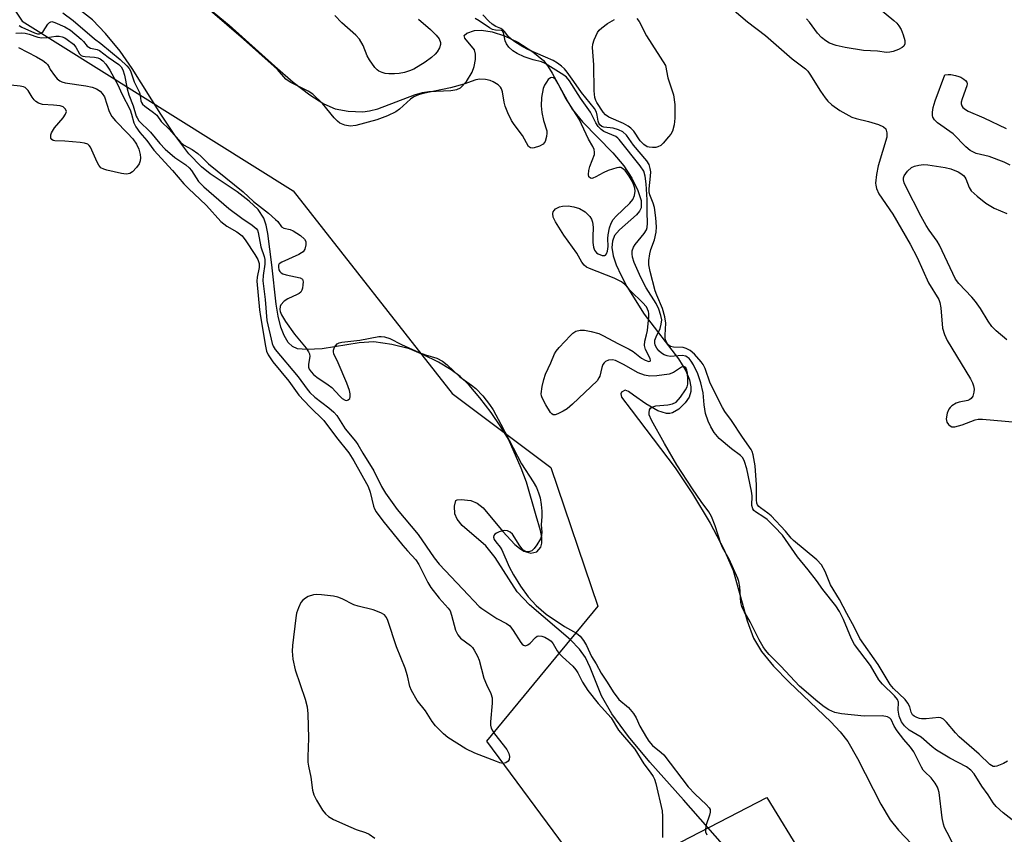
# Model space of a CAD drawing. Units: inches. Extents: x 1279769 to 1285769, y 581448 to 585448.
# Drawn here: x 1285029 to 1285279, y 581606 to 581813 of the extents above; entities that cross this region are included whole.
import ezdxf

# ---------------------------------------------------------------- set-up
doc = ezdxf.new("R2010")
doc.units = ezdxf.units.IN
doc.header["$MEASUREMENT"] = 0
for name, color, linetype in [('HYDRO-Stream Poly Centerlines', 142, 'Continuous'), ('HYDRO-Water Body', 4, 'Continuous'), ('NTRL-Trees', 3, 'Continuous'), ('Undefined', 1, 'Continuous')]:
    doc.layers.add(name, color=color, linetype=linetype)

msp = doc.modelspace()

# ---------------------------------------------------------------- linework, layer by layer
at = {"layer": 'HYDRO-Stream Poly Centerlines'}
msp.add_lwpolyline([(1285211.49, 581598.79), (1285197.3, 581614.97), (1285188.78, 581624.53), (1285183.34, 581631.07), (1285179.13, 581636.82), (1285176.49, 581641.39), (1285173.64, 581648.53), (1285172.44, 581651.07), (1285170.95, 581653.18), (1285168.66, 581655.61), (1285158.23, 581664.48), (1285155.09, 581667.72), (1285149.51, 581676.47), (1285147.2, 581679.42), (1285141.2, 581684.59), (1285139.89, 581686.21), (1285139.31, 581687.52), (1285139.19, 581689.52), (1285139.54, 581690.9), (1285139.92, 581691.13), (1285140.88, 581691.22), (1285143.36, 581690.9), (1285144.99, 581690.27), (1285146.45, 581689.1), (1285151.44, 581683.08), (1285154.52, 581679.79), (1285155.71, 581678.79), (1285156.84, 581678.1), (1285158.56, 581677.6), (1285160.06, 581677.87), (1285161.07, 581679.12), (1285161.4, 581680.13), (1285161.38, 581681.66), (1285161.03, 581683.34), (1285159.92, 581687.05), (1285157.46, 581695.59), (1285156.1, 581699.11), (1285152.88, 581706.46), (1285151, 581709.59), (1285148.5, 581713.27), (1285145.63, 581717.01), (1285142.91, 581720.17), (1285140.63, 581722.41), (1285138.35, 581724.1), (1285135.15, 581726), (1285131.4, 581727.89), (1285127.8, 581729.39), (1285123.37, 581730.53), (1285118.79, 581731.18), (1285115.02, 581730.96), (1285105.69, 581729.43), (1285101.82, 581729.24), (1285099.42, 581729.43), (1285098.14, 581730), (1285097.07, 581731.04), (1285096.03, 581732.76), (1285095.22, 581734.9), (1285094.5, 581737.72), (1285093.97, 581740.75), (1285092.88, 581750.75), (1285091.89, 581758.63), (1285091.44, 581760.78), (1285090.86, 581762.54), (1285089.42, 581764.73), (1285087.19, 581766.87), (1285084.1, 581769.2), (1285077.3, 581773.8), (1285075.05, 581775.58), (1285071.9, 581778.9), (1285068.31, 581783.62), (1285064.77, 581788.93), (1285057.48, 581800.54), (1285054.46, 581804.92), (1285050.75, 581809.44), (1285047.46, 581812.83), (1285044.42, 581815.26)], dxfattribs=at)
msp.add_polyline3d([(1285067.71, 581823.47, 0), (1285082.05, 581811.54, 0), (1285093.63, 581801.11, 0), (1285098.32, 581797.08, 0), (1285102.54, 581793.84, 0), (1285106.08, 581791.58, 0), (1285108.97, 581790.3, 0), (1285112.23, 581789.73, 0), (1285116.01, 581789.55, 0), (1285117.66, 581789.75, 0), (1285119.76, 581790.29, 0), (1285129.06, 581793.81, 0), (1285131.12, 581794.43, 0), (1285132.73, 581794.71, 0), (1285138.33, 581794.94, 0), (1285139.85, 581795.21, 0), (1285140.78, 581795.6, 0), (1285142.26, 581797.21, 0), (1285143.67, 581799.62, 0), (1285144.19, 581801.07, 0), (1285144.52, 581802.8, 0), (1285144.55, 581804.16, 0), (1285144.29, 581805.28, 0), (1285141.88, 581808.2, 0), (1285141.65, 581808.92, 0), (1285142.35, 581809.48, 0), (1285144.29, 581810.18, 0), (1285146.05, 581810.25, 0), (1285148.81, 581809.8, 0), (1285151.93, 581808.82, 0), (1285155.3, 581807.18, 0), (1285159.11, 581804.76, 0), (1285161.77, 581802.52, 0), (1285162.9, 581801.13, 0), (1285164.02, 581799.38, 0), (1285167.76, 581792.37, 0), (1285169.07, 581790.2, 0), (1285171.7, 581787.01, 0), (1285179.39, 581779.13, 0), (1285182.16, 581775.87, 0), (1285184.17, 581772.71, 0), (1285185.71, 581769.61, 0), (1285186.54, 581767, 0), (1285186.57, 581765.19, 0), (1285186.15, 581764.33, 0), (1285185.38, 581763.41, 0), (1285181.06, 581759.6, 0), (1285179.79, 581758.14, 0), (1285179.25, 581756.76, 0), (1285179.15, 581755.14, 0), (1285179.49, 581753.01, 0), (1285180.23, 581750.71, 0), (1285181.44, 581747.97, 0), (1285182.91, 581745.22, 0), (1285187.35, 581738.16, 0), (1285196.02, 581726.87, 0), (1285197.9, 581723.8, 0), (1285198.8, 581721.57, 0), (1285199.13, 581719.76, 0), (1285199.18, 581718.55, 0), (1285198.71, 581717.17, 0), (1285197.7, 581715.72, 0), (1285196.07, 581714.13, 0), (1285194.53, 581713.14, 0), (1285193.81, 581712.97, 0), (1285192.99, 581713, 0), (1285190.76, 581713.7, 0), (1285187.71, 581715.41, 0), (1285184.6, 581717.66, 0), (1285183.37, 581718.6, 0), (1285182.46, 581718.92, 0), (1285181.58, 581718.42, 0), (1285181.36, 581718, 0), (1285181.56, 581717.15, 0), (1285183.97, 581713.89, 0), (1285195.17, 581699.19, 0), (1285199.57, 581692.64, 0), (1285204.06, 581685.14, 0), (1285207.51, 581678.62, 0), (1285209.87, 581673.18, 0), (1285213.45, 581660.43, 0), (1285215.07, 581655.96, 0), (1285217.06, 581652.63, 0), (1285220.11, 581648.91, 0), (1285224.09, 581644.84, 0), (1285234.65, 581634.77, 0), (1285237.02, 581632.21, 0), (1285238.91, 581629.77, 0), (1285241.43, 581625.44, 0), (1285247.29, 581613.89, 0), (1285249.71, 581609.88, 0), (1285251.81, 581607.27, 0), (1285255.12, 581603.79, 0)], dxfattribs=at)
at = {"layer": 'HYDRO-Water Body'}
for points in [[(1285067.71, 581823.47, 0), (1285082.05, 581811.54, 0), (1285093.63, 581801.11, 0), (1285098.32, 581797.08, 0), (1285102.54, 581793.84, 0), (1285106.08, 581791.58, 0), (1285108.97, 581790.3, 0), (1285112.23, 581789.73, 0), (1285116.01, 581789.55, 0), (1285117.66, 581789.75, 0), (1285119.76, 581790.29, 0), (1285129.06, 581793.81, 0), (1285131.12, 581794.43, 0), (1285132.73, 581794.71, 0), (1285138.33, 581794.94, 0), (1285139.85, 581795.21, 0), (1285140.78, 581795.6, 0), (1285142.26, 581797.21, 0), (1285143.67, 581799.62, 0), (1285144.19, 581801.07, 0), (1285144.52, 581802.8, 0), (1285144.55, 581804.16, 0), (1285144.29, 581805.28, 0), (1285141.88, 581808.2, 0), (1285141.65, 581808.92, 0), (1285142.35, 581809.48, 0), (1285144.29, 581810.18, 0), (1285146.05, 581810.25, 0), (1285148.81, 581809.8, 0), (1285151.93, 581808.82, 0), (1285155.3, 581807.18, 0), (1285159.11, 581804.76, 0), (1285161.77, 581802.52, 0), (1285162.9, 581801.13, 0), (1285164.02, 581799.38, 0), (1285167.76, 581792.37, 0), (1285169.07, 581790.2, 0), (1285171.7, 581787.01, 0), (1285179.39, 581779.13, 0), (1285182.16, 581775.87, 0), (1285184.17, 581772.71, 0), (1285185.71, 581769.61, 0), (1285186.54, 581767, 0), (1285186.57, 581765.19, 0), (1285186.15, 581764.33, 0), (1285185.38, 581763.41, 0), (1285181.06, 581759.6, 0), (1285179.79, 581758.14, 0), (1285179.25, 581756.76, 0), (1285179.15, 581755.14, 0), (1285179.49, 581753.01, 0), (1285180.23, 581750.71, 0), (1285181.44, 581747.97, 0), (1285182.91, 581745.22, 0), (1285187.35, 581738.16, 0), (1285196.02, 581726.87, 0), (1285197.9, 581723.8, 0), (1285198.8, 581721.57, 0), (1285199.13, 581719.76, 0), (1285199.18, 581718.55, 0), (1285198.71, 581717.17, 0), (1285197.7, 581715.72, 0), (1285196.07, 581714.13, 0), (1285194.53, 581713.14, 0), (1285193.81, 581712.97, 0), (1285192.99, 581713, 0), (1285190.76, 581713.7, 0), (1285187.71, 581715.41, 0), (1285184.6, 581717.66, 0), (1285183.37, 581718.6, 0), (1285182.46, 581718.92, 0), (1285181.58, 581718.42, 0), (1285181.36, 581718, 0), (1285181.56, 581717.15, 0), (1285183.97, 581713.89, 0), (1285195.17, 581699.19, 0), (1285199.57, 581692.64, 0), (1285204.06, 581685.14, 0), (1285207.51, 581678.62, 0), (1285209.87, 581673.18, 0), (1285213.45, 581660.43, 0), (1285215.07, 581655.96, 0), (1285217.06, 581652.63, 0), (1285220.11, 581648.91, 0), (1285224.09, 581644.84, 0), (1285234.65, 581634.77, 0), (1285237.02, 581632.21, 0), (1285238.91, 581629.77, 0), (1285241.43, 581625.44, 0), (1285247.29, 581613.89, 0), (1285249.71, 581609.88, 0), (1285251.81, 581607.27, 0), (1285255.12, 581603.79, 0)], [(1285211.49, 581598.79, 0), (1285197.3, 581614.97, 0), (1285188.78, 581624.53, 0), (1285183.34, 581631.07, 0), (1285179.13, 581636.82, 0), (1285176.49, 581641.39, 0), (1285173.64, 581648.53, 0), (1285172.44, 581651.07, 0), (1285170.95, 581653.18, 0), (1285168.66, 581655.61, 0), (1285158.23, 581664.48, 0), (1285155.09, 581667.72, 0), (1285149.51, 581676.47, 0), (1285147.2, 581679.42, 0), (1285141.2, 581684.59, 0), (1285139.89, 581686.21, 0), (1285139.31, 581687.52, 0), (1285139.19, 581689.52, 0), (1285139.54, 581690.9, 0), (1285139.92, 581691.13, 0), (1285140.88, 581691.22, 0), (1285143.36, 581690.9, 0), (1285144.99, 581690.27, 0), (1285146.45, 581689.1, 0), (1285151.44, 581683.08, 0), (1285154.52, 581679.79, 0), (1285155.71, 581678.79, 0), (1285156.84, 581678.1, 0), (1285158.56, 581677.6, 0), (1285160.06, 581677.87, 0), (1285161.07, 581679.12, 0), (1285161.4, 581680.13, 0), (1285161.38, 581681.66, 0), (1285161.03, 581683.34, 0), (1285159.92, 581687.05, 0), (1285157.46, 581695.59, 0), (1285156.1, 581699.11, 0), (1285152.88, 581706.46, 0), (1285151, 581709.59, 0), (1285148.5, 581713.27, 0), (1285145.63, 581717.01, 0), (1285142.91, 581720.17, 0), (1285140.63, 581722.41, 0), (1285138.35, 581724.1, 0), (1285135.15, 581726, 0), (1285131.4, 581727.89, 0), (1285127.8, 581729.39, 0), (1285123.37, 581730.53, 0), (1285118.79, 581731.18, 0), (1285115.02, 581730.96, 0), (1285105.69, 581729.43, 0), (1285101.82, 581729.24, 0), (1285099.42, 581729.43, 0), (1285098.14, 581730, 0), (1285097.07, 581731.04, 0), (1285096.03, 581732.76, 0), (1285095.22, 581734.9, 0), (1285094.5, 581737.72, 0), (1285093.97, 581740.75, 0), (1285092.88, 581750.75, 0), (1285091.89, 581758.63, 0), (1285091.44, 581760.78, 0), (1285090.86, 581762.54, 0), (1285089.42, 581764.73, 0), (1285087.19, 581766.87, 0), (1285084.1, 581769.2, 0), (1285077.3, 581773.8, 0), (1285075.05, 581775.58, 0), (1285071.9, 581778.9, 0), (1285068.31, 581783.62, 0), (1285064.77, 581788.93, 0), (1285057.48, 581800.54, 0), (1285054.46, 581804.92, 0), (1285050.75, 581809.44, 0), (1285047.46, 581812.83, 0), (1285044.42, 581815.26, 0)]]:
    msp.add_polyline3d(points, dxfattribs=at)
at = {"layer": 'NTRL-Trees'}
msp.add_lwpolyline([(1284987.92, 581875.72), (1285029.59, 581812.52), (1285098.34, 581769.47), (1285138.62, 581718.08), (1285163.62, 581699.33), (1285175.55, 581664.11), (1285147.37, 581629.9), (1285168.74, 581600.96), (1285191.79, 581601.78), (1285218.44, 581615.59), (1285244.58, 581572.79), (1285279.89, 581554.67), (1285353.9, 581552.52), (1285397.5, 581543.93), (1285438.46, 581526.54), (1285478.08, 581513.65), (1285563.88, 581447.65), (1279769.07, 581448.24)], dxfattribs=at)
at = {"layer": 'Undefined'}
for points, elevation in [([(1285245.3, 581817.06), (1285250.57, 581812.74), (1285251.37, 581811.99), (1285251.89, 581811.37), (1285252.45, 581810.38), (1285253, 581809.05), (1285253.38, 581807.62), (1285253.41, 581806.8), (1285253.13, 581806.15), (1285252.76, 581805.83), (1285251.79, 581805.34), (1285250.45, 581804.86), (1285249.63, 581804.66), (1285248.79, 581804.62), (1285246.45, 581804.9), (1285242.88, 581805.09), (1285238.28, 581805.87), (1285235.98, 581806.38), (1285234.33, 581806.98), (1285233.38, 581807.58), (1285232.25, 581808.43), (1285231.27, 581809.46), (1285229.22, 581812.28), (1285228.47, 581813.16)], 414), ([(1285039.88, 581814.65), (1285042.55, 581812.71), (1285047.94, 581808.09), (1285049.55, 581806.9), (1285054.48, 581802.78), (1285056.18, 581801.23), (1285056.72, 581800.56), (1285057.11, 581799.89), (1285057.96, 581797.14), (1285059.38, 581794.43), (1285059.56, 581793.67), (1285059.71, 581792.33), (1285059.83, 581791.92), (1285060.11, 581791.46), (1285060.67, 581790.93), (1285062.92, 581789.39), (1285063.74, 581788.7), (1285064.84, 581787.1), (1285066.96, 581785.07), (1285069.72, 581781.83), (1285070.5, 581781.18), (1285072.71, 581779.94), (1285074.14, 581778.92), (1285074.97, 581778.2), (1285076.82, 581776.33), (1285085.67, 581769.27), (1285088.22, 581766.74), (1285092.05, 581763.86), (1285093.87, 581762.22), (1285094.4, 581761.67), (1285095.35, 581760.35), (1285095.97, 581760.02), (1285097.55, 581759.64), (1285098.28, 581759.33), (1285100.18, 581758.12), (1285101.19, 581757.23), (1285101.49, 581756.6), (1285101.53, 581755.79), (1285101.31, 581754.71), (1285100.89, 581754.05), (1285100.46, 581753.72), (1285099.71, 581753.32), (1285095.41, 581751.42), (1285094.8, 581750.94), (1285094.62, 581750.61), (1285094.56, 581750.16), (1285094.72, 581749.46), (1285094.95, 581749.03), (1285095.29, 581748.7), (1285095.73, 581748.47), (1285096.5, 581748.21), (1285100.08, 581747.43), (1285100.64, 581747.06), (1285100.83, 581746.41), (1285100.8, 581745.61), (1285100.65, 581744.79), (1285100.49, 581744.27), (1285100.24, 581743.82), (1285099.85, 581743.48), (1285099.36, 581743.21), (1285096.92, 581742.13), (1285096.04, 581741.5), (1285095.17, 581740.55), (1285094.98, 581740.11), (1285094.92, 581739.4), (1285095.01, 581738.88), (1285095.33, 581738.07), (1285096.36, 581736.31), (1285098.61, 581733.12), (1285101.58, 581729.55), (1285102.22, 581728.63), (1285102.43, 581728.14), (1285102.5, 581727.48), (1285102.22, 581725.54), (1285102.23, 581724.74), (1285102.4, 581724.24), (1285102.85, 581723.55), (1285103.46, 581722.92), (1285104.34, 581722.2), (1285107.2, 581720.31), (1285108.11, 581719.63), (1285110.11, 581717.39), (1285110.73, 581716.79), (1285111.49, 581716.37), (1285111.88, 581716.33), (1285112.27, 581716.43), (1285112.7, 581716.79), (1285112.8, 581717.2), (1285112.74, 581717.96), (1285112.56, 581718.79), (1285111.9, 581720.73), (1285109.73, 581725.84), (1285108.66, 581728.1), (1285108.52, 581728.6), (1285108.5, 581729.1), (1285108.79, 581729.82), (1285109.51, 581730.63), (1285109.95, 581730.9), (1285110.69, 581731.12), (1285115.25, 581731.57), (1285120.06, 581732.53), (1285120.62, 581732.56), (1285121.46, 581732.46), (1285122.82, 581732.03), (1285125.79, 581730.52), (1285130.27, 581728.46), (1285131.88, 581727.84), (1285134.73, 581727), (1285136.18, 581726.24), (1285137.33, 581725.34), (1285140.54, 581722.3), (1285143.51, 581720.19), (1285144.59, 581719.33), (1285146.38, 581717.44), (1285148.07, 581715.32), (1285148.99, 581713.9), (1285150.99, 581710.27), (1285156.22, 581700.25), (1285159.15, 581695.67), (1285159.99, 581694.21), (1285160.53, 581692.91), (1285160.93, 581691.58), (1285161.21, 581689.93), (1285161.32, 581688.24), (1285161.33, 581686.84), (1285161.22, 581684.71), (1285161.35, 581682.86), (1285161.31, 581682.02), (1285161.02, 581681.22), (1285160.11, 581679.69), (1285159.42, 581678.73), (1285158.81, 581678.18), (1285158.33, 581677.99), (1285157.56, 581677.93), (1285157.08, 581678.05), (1285156.65, 581678.34), (1285155.76, 581679.44), (1285153.92, 581682.36), (1285153.36, 581682.85), (1285152.64, 581683.19), (1285151.87, 581683.33), (1285151.35, 581683.26), (1285150.57, 581683.01), (1285149.85, 581682.65), (1285149.44, 581682.37), (1285149.17, 581682.03), (1285149.1, 581681.66), (1285149.26, 581681.05), (1285149.67, 581680.45), (1285150.83, 581679.12), (1285151.26, 581678.41), (1285153.06, 581674.06), (1285154.16, 581672.04), (1285155.99, 581669.17), (1285157.89, 581666.49), (1285159.95, 581664.31), (1285162.49, 581662.12), (1285167.09, 581658.93), (1285170.14, 581657.3), (1285171.05, 581656.48), (1285171.89, 581655.38), (1285172.7, 581654.1), (1285173.99, 581651.36), (1285175.15, 581649.46), (1285176.41, 581647.13), (1285177.91, 581644.87), (1285179.44, 581642.36), (1285180.92, 581640.45), (1285183.31, 581638.43), (1285184.57, 581636.91), (1285185.31, 581635.78), (1285186.25, 581633.7), (1285187.88, 581630.78), (1285188.47, 581629.88), (1285189.44, 581628.78), (1285191.61, 581627.03), (1285192.26, 581626.39), (1285198.46, 581618.29), (1285200.21, 581616.38), (1285203.04, 581613.78), (1285203.78, 581612.94), (1285204.01, 581612.49), (1285204.05, 581611.82), (1285203.88, 581611.09), (1285202.99, 581608.68), (1285202.84, 581607.65), (1285202.89, 581606.9), (1285203.17, 581606.13)], 410), ([(1285265.46, 581604.04), (1285264.11, 581606.66), (1285263.49, 581607.99), (1285263.2, 581608.78), (1285262.85, 581610.38), (1285262.07, 581616.83), (1285261.88, 581617.69), (1285261.68, 581618.22), (1285261.11, 581619.19), (1285260.09, 581620.55), (1285258.43, 581622.09), (1285258.08, 581622.51), (1285257.63, 581623.25), (1285256.23, 581626.13), (1285255.64, 581627.15), (1285254.8, 581628.34), (1285253.17, 581630.25), (1285251.47, 581632.53), (1285250.73, 581633.7), (1285249.92, 581635.34), (1285249.61, 581635.72), (1285248.97, 581636.08), (1285247.63, 581636.33), (1285243.13, 581636.19), (1285237.37, 581636.82), (1285235.69, 581637.14), (1285234.16, 581637.79), (1285232.95, 581638.59), (1285231.34, 581639.82), (1285226.72, 581643.84), (1285221.92, 581648.89), (1285218.97, 581651.86), (1285218.06, 581652.93), (1285217.44, 581653.81), (1285216.44, 581655.6), (1285214.2, 581660.12), (1285212.69, 581662.78), (1285212.07, 581664.02), (1285211.79, 581665.07), (1285211.53, 581668.99), (1285211.29, 581670.37), (1285211.08, 581671.13), (1285208.85, 581676.01), (1285207.21, 581678.99), (1285206.73, 581680.01), (1285205.33, 581684.52), (1285204.39, 581686.87), (1285203.7, 581688.05), (1285201.77, 581690.66), (1285199.55, 581693.9), (1285195.63, 581700.01), (1285192.45, 581705.37), (1285189.19, 581711.32), (1285188.61, 581712.66), (1285188.55, 581713.18), (1285188.68, 581713.91), (1285188.89, 581714.32), (1285189.25, 581714.62), (1285190.3, 581714.91), (1285193.32, 581715.2), (1285194.48, 581715.42), (1285195.39, 581715.91), (1285196.52, 581717.13), (1285197.83, 581719), (1285198.18, 581719.74), (1285198.36, 581720.46), (1285198.42, 581721.5), (1285198.31, 581723.21), (1285198.15, 581724.01), (1285197.85, 581724.64), (1285197.7, 581724.78), (1285197.34, 581724.91), (1285196.76, 581724.78), (1285194.71, 581723.38), (1285193.66, 581722.99), (1285190.49, 581722.57), (1285188.77, 581722.51), (1285187.4, 581722.76), (1285185.81, 581723.29), (1285182.08, 581725.47), (1285180.08, 581726.42), (1285179.31, 581726.62), (1285178.24, 581726.54), (1285177.52, 581726.22), (1285177.15, 581725.87), (1285176.86, 581725.44), (1285176.57, 581724.68), (1285176.07, 581722.5), (1285175.85, 581722.01), (1285175.35, 581721.31), (1285169.15, 581715.34), (1285167.8, 581714.17), (1285166.78, 581713.55), (1285165.46, 581712.9), (1285164.71, 581712.65), (1285164.25, 581712.66), (1285163.88, 581712.89), (1285163.55, 581713.27), (1285162.36, 581715.2), (1285161.44, 581716.98), (1285161.28, 581717.51), (1285161.23, 581718.01), (1285161.44, 581719.86), (1285161.87, 581721.59), (1285162.32, 581723), (1285163.65, 581725.83), (1285164.54, 581728.12), (1285164.97, 581728.83), (1285165.73, 581729.73), (1285168.61, 581732.77), (1285169.25, 581733.37), (1285169.96, 581733.85), (1285171.04, 581734.11), (1285172.19, 581734.13), (1285173.88, 581733.83), (1285175.8, 581733.27), (1285176.87, 581732.76), (1285180.77, 581730.63), (1285183.53, 581729.34), (1285184.49, 581728.7), (1285186.6, 581727.07), (1285187.55, 581726.5), (1285188.47, 581726.21), (1285188.82, 581726.24), (1285188.95, 581726.44), (1285188.79, 581726.94), (1285187.64, 581729.2), (1285187.38, 581730.26), (1285187.48, 581731.33), (1285187.94, 581732.97), (1285188.17, 581734.09), (1285188.52, 581737.53), (1285188.51, 581738.38), (1285188.42, 581738.9), (1285187.88, 581740.07), (1285186.92, 581741.17), (1285183.91, 581744.02), (1285182.44, 581745.69), (1285181.56, 581746.41), (1285179.72, 581747.29), (1285173.43, 581749.76), (1285172.7, 581750.16), (1285172.1, 581750.64), (1285171.52, 581751.41), (1285170.23, 581753.66), (1285166.97, 581758.22), (1285164.86, 581761.62), (1285164.27, 581762.83), (1285164.14, 581763.74), (1285164.26, 581764.16), (1285164.49, 581764.54), (1285164.86, 581764.9), (1285165.32, 581765.19), (1285165.83, 581765.39), (1285166.64, 581765.57), (1285168.03, 581765.67), (1285169.49, 581765.44), (1285170.92, 581764.97), (1285172.35, 581764.12), (1285172.98, 581763.59), (1285173.5, 581762.97), (1285173.92, 581762.27), (1285174.2, 581761.55), (1285174.34, 581760.29), (1285174.27, 581757.8), (1285174.32, 581756.35), (1285174.46, 581755.21), (1285174.72, 581754.43), (1285175.2, 581753.79), (1285175.64, 581753.49), (1285176.63, 581753.12), (1285177.31, 581753.08), (1285177.49, 581753.15), (1285177.77, 581753.47), (1285178.01, 581754.19), (1285178.15, 581755.34), (1285178.13, 581757.41), (1285178.19, 581758.3), (1285178.52, 581760.07), (1285178.95, 581761.32), (1285179.49, 581762.22), (1285180.2, 581763.07), (1285183.64, 581766.4), (1285184.41, 581767.28), (1285184.88, 581768.3), (1285185.04, 581769.39), (1285184.93, 581770.18), (1285184.69, 581770.95), (1285184.23, 581771.96), (1285183.52, 581773.22), (1285182.46, 581774.63), (1285181.83, 581775.17), (1285181.37, 581775.38), (1285180.88, 581775.41), (1285180.37, 581775.33), (1285178.22, 581774.62), (1285176.89, 581774.05), (1285175.05, 581773), (1285174.3, 581772.67), (1285174.07, 581772.62), (1285173.69, 581772.67), (1285173.31, 581773.01), (1285173.16, 581773.61), (1285173.27, 581774.62), (1285173.56, 581775.7), (1285174.68, 581778.73), (1285174.75, 581779.27), (1285174.64, 581780), (1285174.31, 581780.7), (1285173.17, 581782.58), (1285170.82, 581787.68), (1285167.37, 581793.08), (1285165.52, 581796.67), (1285164.95, 581797.61), (1285164.65, 581797.92), (1285164.28, 581798.17), (1285163.92, 581798.26), (1285163.55, 581798.18), (1285163, 581797.7), (1285162.51, 581797.03), (1285162.06, 581796.29), (1285161.72, 581795.48), (1285161.31, 581793.15), (1285161.19, 581791.09), (1285161.4, 581789.34), (1285161.78, 581787.31), (1285162.6, 581784.7), (1285162.63, 581784.15), (1285162.54, 581783.31), (1285162.18, 581781.98), (1285161.72, 581781.36), (1285160.76, 581780.82), (1285159.42, 581780.38), (1285158.92, 581780.3), (1285158.46, 581780.36), (1285158, 581780.74), (1285156.43, 581783.56), (1285154.34, 581786.3), (1285153.63, 581787.37), (1285152.72, 581789.25), (1285152.05, 581790.93), (1285151.8, 581791.95), (1285151.38, 581794.57), (1285151.12, 581795.37), (1285150.86, 581795.82), (1285150.28, 581796.41), (1285149.03, 581797.16), (1285148.22, 581797.49), (1285147.1, 581797.71), (1285145.67, 581797.8), (1285144.63, 581797.67), (1285141.58, 581796.58), (1285138.18, 581795.63), (1285136.18, 581795.16), (1285131.31, 581794.19), (1285130.11, 581793.86), (1285128.95, 581793.37), (1285128.04, 581792.77), (1285125.26, 581790.23), (1285124.35, 581789.5), (1285122.27, 581788.5), (1285119.55, 581787.47), (1285114.19, 581786.05), (1285112.78, 581785.86), (1285111.44, 581786.11), (1285110.17, 581786.63), (1285109.52, 581787.13), (1285108.75, 581787.97), (1285105.79, 581791.63), (1285103.32, 581794.01), (1285102.11, 581794.8), (1285097.59, 581797.03), (1285096.44, 581797.81), (1285094.33, 581800.24), (1285093.5, 581801.06), (1285085.74, 581807.97), (1285077.24, 581815.22)], 410), ([(1285130.1, 581813.04), (1285133.1, 581810.44), (1285134.59, 581808.98), (1285135.3, 581808.06), (1285135.64, 581807.09), (1285135.66, 581806.58), (1285135.43, 581805.78), (1285134.86, 581804.78), (1285134.28, 581804.12), (1285133.39, 581803.34), (1285131.75, 581802.09), (1285128.87, 581800.37), (1285127.85, 581799.94), (1285126.53, 581799.53), (1285125.18, 581799.28), (1285124.04, 581799.17), (1285122.54, 581799.15), (1285121.66, 581799.24), (1285120.84, 581799.49), (1285120.06, 581799.86), (1285119.59, 581800.18), (1285118.99, 581800.8), (1285117.66, 581802.73), (1285117.11, 581803.75), (1285116.09, 581806.34), (1285115.15, 581807.95), (1285114.18, 581808.99), (1285110.64, 581812.09), (1285108.89, 581813.99)], 412), ([(1285279.43, 581624.79), (1285278.45, 581624.2), (1285276.69, 581623.49), (1285276.2, 581623.42), (1285275.76, 581623.48), (1285274.99, 581623.94), (1285272.23, 581626.6), (1285267.21, 581630.95), (1285266.21, 581632.01), (1285263.98, 581634.71), (1285263.17, 581635.48), (1285262.55, 581635.78), (1285262.01, 581635.85), (1285258.8, 581635.51), (1285257.66, 581635.51), (1285257.15, 581635.6), (1285256.42, 581635.86), (1285255.75, 581636.23), (1285255.38, 581636.55), (1285254.97, 581637.21), (1285254.64, 581638.61), (1285254.2, 581639.55), (1285253.47, 581640.42), (1285250.54, 581643.27), (1285249.65, 581644.28), (1285246.65, 581649.32), (1285242.01, 581655.88), (1285240.62, 581658.69), (1285238.67, 581662.24), (1285236.87, 581665.82), (1285234.59, 581669.52), (1285233.19, 581672.89), (1285232.25, 581674.6), (1285231.08, 581675.84), (1285225.17, 581680.79), (1285224.57, 581681.39), (1285223.13, 581683.14), (1285219.53, 581687.02), (1285218.67, 581687.75), (1285216.8, 581689.04), (1285216.39, 581689.39), (1285216.05, 581689.83), (1285215.89, 581690.27), (1285215.79, 581691.07), (1285215.81, 581694.89), (1285215.45, 581699.72), (1285214.98, 581702.55), (1285214.72, 581703.35), (1285214.45, 581703.87), (1285212.2, 581707.02), (1285209.47, 581711.22), (1285207.76, 581713.53), (1285207.14, 581714.5), (1285204.05, 581720.72), (1285202.78, 581724.41), (1285202.28, 581725.43), (1285201.8, 581726.13), (1285200.06, 581728.09), (1285198.97, 581729.01), (1285197.98, 581729.51), (1285197.18, 581729.75), (1285194.73, 581729.82), (1285194.02, 581730), (1285193.61, 581730.29), (1285193.25, 581730.7), (1285192.74, 581731.69), (1285192.63, 581732.18), (1285192.6, 581732.9), (1285192.79, 581735.89), (1285192.56, 581737.55), (1285191.96, 581739.63), (1285190.49, 581743.02), (1285190.1, 581744.13), (1285188.81, 581748.99), (1285188.49, 581750.72), (1285188.5, 581751.85), (1285188.75, 581753.51), (1285189.03, 581754.57), (1285189.96, 581757.06), (1285190.35, 581758.97), (1285190.47, 581760.37), (1285190.29, 581762.67), (1285189.93, 581765.27), (1285189.63, 581766.32), (1285188.72, 581768.46), (1285188.57, 581769.21), (1285188.59, 581769.99), (1285188.95, 581773.17), (1285188.96, 581774.29), (1285188.87, 581775.15), (1285188.54, 581776.18), (1285188.01, 581777.12), (1285184.6, 581781.1), (1285182.84, 581783.58), (1285181.87, 581784.48), (1285180.83, 581784.99), (1285179.42, 581785.4), (1285177.08, 581785.63), (1285176.58, 581785.83), (1285176.07, 581786.23), (1285175.8, 581786.64), (1285175.61, 581787.15), (1285175.39, 581788.65), (1285175.19, 581789.42), (1285174.69, 581790.39), (1285171.46, 581794.4), (1285169.51, 581797.25), (1285167.8, 581799.59), (1285167.07, 581800.44), (1285166.33, 581801.13), (1285165.34, 581801.85), (1285164.2, 581802.54), (1285162.32, 581803.42), (1285157.81, 581805.33), (1285156.55, 581806.03), (1285154.54, 581807.3), (1285153.57, 581807.97), (1285152.92, 581808.52), (1285152, 581809.83), (1285151.51, 581810.34), (1285150.94, 581810.69), (1285149.7, 581811.2), (1285148.78, 581811.81), (1285147.93, 581812.54), (1285146.39, 581814.14)], 414), ([(1285210.13, 581815.25), (1285213.55, 581812.4), (1285218.11, 581808.88), (1285224.84, 581802.96), (1285228.21, 581800.42), (1285228.78, 581799.83), (1285229.3, 581799.11), (1285232.01, 581794.8), (1285233.17, 581793.09), (1285233.9, 581792.2), (1285234.91, 581791.27), (1285236.93, 581789.84), (1285239.99, 581788.21), (1285241.08, 581787.84), (1285244.19, 581787.09), (1285246.72, 581786.29), (1285248.01, 581785.73), (1285248.54, 581785.21), (1285248.84, 581784.24), (1285248.8, 581783.14), (1285246.66, 581775.87), (1285246.19, 581773.65), (1285245.97, 581771.45), (1285246.03, 581770.89), (1285246.24, 581770.04), (1285246.84, 581768.71), (1285250.33, 581763.53), (1285254.79, 581755.99), (1285256.52, 581752.56), (1285259.39, 581746.14), (1285262.01, 581741.96), (1285262.28, 581741.18), (1285262.52, 581739.84), (1285262.92, 581734.67), (1285263.43, 581733.05), (1285264.17, 581731.52), (1285270.05, 581721.83), (1285270.57, 581720.8), (1285270.81, 581720.01), (1285270.94, 581719.21), (1285270.93, 581718.41), (1285270.65, 581717.43), (1285270.25, 581716.82), (1285269.88, 581716.53), (1285269.4, 581716.33), (1285267.2, 581715.87), (1285266.43, 581715.59), (1285265.28, 581714.91), (1285264.89, 581714.56), (1285264.57, 581714.13), (1285264.15, 581713.05), (1285263.9, 581711.61), (1285264.04, 581710.83), (1285264.48, 581710.2), (1285264.86, 581709.86), (1285265.3, 581709.65), (1285266.04, 581709.63), (1285267.92, 581710.15), (1285271.2, 581711.39), (1285271.97, 581711.53), (1285273.06, 581711.54), (1285281.7, 581710.81)], 414), ([(1285028.84, 581811.46), (1285029.52, 581810.98), (1285032.73, 581809.57), (1285033.5, 581809.36), (1285034.01, 581809.35), (1285034.4, 581809.47), (1285034.93, 581809.94), (1285036.08, 581811.73), (1285036.53, 581812.23), (1285036.87, 581812.39), (1285037.1, 581812.41), (1285037.9, 581812.21), (1285040.46, 581811.07), (1285041.82, 581810.25), (1285044.59, 581807.99), (1285045.19, 581807.36), (1285046.1, 581806.22), (1285046.48, 581805.92), (1285046.97, 581805.71), (1285048.59, 581805.33), (1285049.24, 581805.05), (1285051.42, 581803.44), (1285054.15, 581801.56), (1285054.72, 581800.94), (1285055.11, 581800.19), (1285055.51, 581798.82), (1285056.25, 581795.4), (1285056.67, 581793.86), (1285057.72, 581791.09), (1285058.51, 581788.47), (1285058.74, 581787.97), (1285059.21, 581787.28), (1285062.17, 581784.36), (1285064.5, 581781.47), (1285065.9, 581780.03), (1285068.32, 581777.93), (1285071.11, 581776.06), (1285071.97, 581775.34), (1285072.57, 581774.61), (1285074.29, 581771.89), (1285075.63, 581770.48), (1285082.01, 581764.99), (1285085.3, 581762.57), (1285087.96, 581760.8), (1285088.93, 581759.95), (1285089.23, 581759.49), (1285089.44, 581758.89), (1285090.11, 581755.28), (1285090.93, 581752.87), (1285091.12, 581752.05), (1285091.11, 581750.89), (1285090.7, 581748.01), (1285090.62, 581746.64), (1285091.2, 581741.89), (1285091.63, 581736.61), (1285093, 581730.78), (1285093.27, 581730.05), (1285093.74, 581729.26), (1285099.62, 581722.33), (1285101.84, 581719.16), (1285102.56, 581718.3), (1285103.8, 581717.15), (1285107.37, 581714.47), (1285108.65, 581713.3), (1285109.38, 581712.49), (1285111.53, 581709.09), (1285114.11, 581705.96), (1285114.73, 581705.09), (1285115.96, 581702.96), (1285118.76, 581698.46), (1285120.69, 581694.47), (1285121.69, 581692.79), (1285124.71, 581688.68), (1285129.99, 581682.27), (1285134.08, 581676.37), (1285135.31, 581674.76), (1285141.36, 581668.47), (1285145.47, 581664.02), (1285146.15, 581663.5), (1285149.94, 581661.03), (1285152.39, 581659.73), (1285153.25, 581659.09), (1285154.13, 581657.94), (1285156.01, 581654.93), (1285156.34, 581654.51), (1285156.72, 581654.2), (1285157.24, 581654.07), (1285157.83, 581654.28), (1285158.42, 581654.77), (1285159.74, 581656.17), (1285160.14, 581656.47), (1285160.59, 581656.6), (1285161.33, 581656.52), (1285162.11, 581656.23), (1285163.14, 581655.68), (1285163.72, 581655.22), (1285164.23, 581654.6), (1285165.27, 581652.81), (1285165.79, 581652.09), (1285166.6, 581651.25), (1285169.22, 581648.86), (1285169.99, 581647.99), (1285170.45, 581647.23), (1285171.66, 581644.81), (1285173.02, 581642.72), (1285175.68, 581639.43), (1285178.92, 581635.78), (1285180.84, 581632.67), (1285184.9, 581627.8), (1285187.26, 581624.1), (1285188.81, 581622.03), (1285189.55, 581620.9), (1285189.92, 581620.19), (1285190.28, 581619.12), (1285191.85, 581612.2), (1285191.95, 581610.75), (1285191.92, 581605.4)], 412), ([(1285282.59, 581608.37), (1285278.36, 581611.72), (1285276.58, 581613.3), (1285275.83, 581614.22), (1285274.51, 581616.24), (1285272.92, 581618.42), (1285270.97, 581621.59), (1285270.13, 581622.55), (1285269, 581623.33), (1285264.77, 581625.58), (1285261.45, 581627.56), (1285260.31, 581628.39), (1285257.51, 581630.85), (1285254.48, 581632.68), (1285253.29, 581633.75), (1285252.58, 581634.75), (1285251.98, 581636.19), (1285251.75, 581637.77), (1285251.77, 581639.74), (1285251.51, 581640.46), (1285250.81, 581641.35), (1285247.77, 581644.37), (1285246.84, 581645.42), (1285244.73, 581649.04), (1285240.67, 581654.42), (1285239.9, 581655.87), (1285237.86, 581660.76), (1285236.8, 581662.78), (1285235.94, 581664.16), (1285232.58, 581668.36), (1285231.02, 581670.59), (1285228.91, 581673.36), (1285226.19, 581676.6), (1285222.35, 581682.12), (1285220.33, 581684.26), (1285218.49, 581686.08), (1285217.64, 581686.73), (1285215.53, 581688.03), (1285215.14, 581688.37), (1285214.84, 581688.77), (1285214.64, 581689.65), (1285214.68, 581692.12), (1285214.53, 581693.31), (1285213.3, 581699), (1285212.78, 581700.84), (1285212.31, 581701.71), (1285211.74, 581702.34), (1285209.42, 581704.03), (1285206.33, 581706.69), (1285205.09, 581708.14), (1285204.24, 581709.58), (1285203.51, 581711.09), (1285202.89, 581712.99), (1285202.49, 581715.22), (1285202.25, 581718.28), (1285201.64, 581720.78), (1285200.89, 581723.05), (1285199.82, 581725.37), (1285199.22, 581726.29), (1285198.71, 581726.91), (1285198.22, 581727.33), (1285197.84, 581727.54), (1285196.92, 581727.69), (1285193.88, 581727.46), (1285193.1, 581727.61), (1285192.37, 581727.92), (1285191.68, 581728.32), (1285191.05, 581728.89), (1285190.52, 581729.59), (1285190.12, 581730.36), (1285189.98, 581730.89), (1285190.03, 581731.64), (1285190.32, 581732.42), (1285191.33, 581734.52), (1285191.66, 581735.64), (1285191.75, 581736.78), (1285191.57, 581737.83), (1285191, 581739.46), (1285190.34, 581740.93), (1285187.83, 581744.88), (1285186.48, 581747.46), (1285184.81, 581751.33), (1285184.38, 581752.66), (1285184.23, 581753.47), (1285184.26, 581754.29), (1285184.62, 581755.23), (1285185.06, 581755.89), (1285187.35, 581758.63), (1285187.91, 581759.57), (1285188.11, 581760.22), (1285188.19, 581761.28), (1285188.09, 581764.04), (1285188.11, 581767.2), (1285187.81, 581771.24), (1285187.57, 581773.24), (1285187.19, 581774.44), (1285186.28, 581775.86), (1285180.98, 581782.53), (1285180.64, 581782.88), (1285180.11, 581783.25), (1285177.1, 581784.53), (1285176.42, 581785.02), (1285175.63, 581785.79), (1285175.02, 581786.71), (1285173.69, 581789.43), (1285171.13, 581793), (1285168.39, 581797.42), (1285167.62, 581798.35), (1285166.93, 581798.87), (1285162.2, 581801.81), (1285161.24, 581802.19), (1285159.15, 581802.73), (1285156.91, 581803.51), (1285155.15, 581804.31), (1285153.98, 581805), (1285153.02, 581805.93), (1285152.41, 581806.79), (1285152.1, 581807.54), (1285151.65, 581809.63), (1285151.37, 581810.08), (1285151.14, 581810.17), (1285149.59, 581810.26), (1285148.84, 581810.46), (1285148.09, 581810.85), (1285145.47, 581812.63), (1285144.49, 581813.17)], 412), ([(1285185.42, 581813.23), (1285186.08, 581812.42), (1285187.93, 581808.79), (1285192.69, 581801.3), (1285193.32, 581798.15), (1285194.78, 581793.87), (1285195.06, 581791.39), (1285195.08, 581787.93), (1285194.93, 581786.19), (1285194.47, 581784.59), (1285194.05, 581783.85), (1285193.51, 581783.15), (1285192.14, 581781.6), (1285191.51, 581781.01), (1285190.79, 581780.63), (1285190.25, 581780.52), (1285189.4, 581780.47), (1285188.56, 581780.54), (1285188.03, 581780.69), (1285187.19, 581781.24), (1285186.3, 581782.17), (1285184.65, 581784.59), (1285183.89, 581785.36), (1285183.27, 581785.86), (1285182.03, 581786.54), (1285178.39, 581788.19), (1285177.48, 581788.79), (1285176.92, 581789.46), (1285175.33, 581791.89), (1285175.07, 581792.4), (1285174.82, 581793.18), (1285174.61, 581794.88), (1285174.56, 581801.48), (1285174.18, 581805.81), (1285174.26, 581806.66), (1285174.59, 581807.78), (1285175.44, 581809.66), (1285175.89, 581810.25), (1285176.54, 581810.85), (1285177.99, 581811.9), (1285179.77, 581812.97)], 416), ([(1285028.67, 581805.84), (1285033.27, 581803.47), (1285034.88, 581802.56), (1285035.61, 581801.99), (1285036.04, 581801.53), (1285036.49, 581800.85), (1285036.71, 581800.3), (1285037.81, 581798.73), (1285038.48, 581797.9), (1285039.13, 581797.36), (1285039.64, 581797.14), (1285040.47, 581796.93), (1285045.75, 581796.09), (1285047.39, 581795.75), (1285048.43, 581795.38), (1285049.34, 581794.79), (1285049.91, 581794.21), (1285050.46, 581793.3), (1285051.7, 581789.6), (1285052.32, 581788.33), (1285053.25, 581787.23), (1285056.35, 581784.13), (1285057.68, 581782.65), (1285058.6, 581781.36), (1285059.15, 581780.07), (1285059.51, 581778.7), (1285059.59, 581777.87), (1285059.51, 581777.07), (1285059.24, 581776.31), (1285058.57, 581775.38), (1285057.55, 581774.34), (1285056.89, 581773.92), (1285056.45, 581773.77), (1285055.95, 581773.71), (1285054.83, 581773.85), (1285051.11, 581774.73), (1285050.3, 581774.98), (1285049.59, 581775.36), (1285049.06, 581775.98), (1285048.64, 581776.72), (1285046.9, 581780.6), (1285046.6, 581781.01), (1285046.21, 581781.31), (1285045.44, 581781.55), (1285044.29, 581781.72), (1285040.43, 581782.11), (1285037.91, 581782.2), (1285037.46, 581782.29), (1285037.09, 581782.52), (1285036.9, 581782.88), (1285036.84, 581783.28), (1285036.88, 581783.7), (1285037.06, 581784.21), (1285037.84, 581785.44), (1285039.96, 581787.99), (1285040.62, 581788.91), (1285040.84, 581789.59), (1285040.59, 581790.24), (1285040.01, 581790.76), (1285039.26, 581791.02), (1285037.58, 581791.25), (1285034.8, 581791.43), (1285033.77, 581791.71), (1285033.07, 581792.16), (1285032.66, 581792.54), (1285032.15, 581793.22), (1285031.1, 581794.92), (1285030.37, 581795.69), (1285029.91, 581795.9), (1285029.11, 581796.08), (1285025.1, 581796.45)], 416), ([(1285280.12, 581775.99), (1285278.57, 581776.79), (1285274.77, 581778.2), (1285271.49, 581779), (1285270, 581779.74), (1285268.9, 581780.62), (1285265.62, 581783.91), (1285261.71, 581786.73), (1285260.91, 581787.47), (1285260.53, 581788.14), (1285260.39, 581788.63), (1285260.39, 581789.45), (1285260.59, 581790.59), (1285261.09, 581792.28), (1285263.57, 581798.94), (1285264.38, 581799), (1285265.1, 581798.96), (1285266.22, 581798.77), (1285267.09, 581798.52), (1285267.62, 581798.3), (1285268.36, 581797.85), (1285268.78, 581797.49), (1285269.09, 581797.09), (1285269.21, 581796.63), (1285269.14, 581796.12), (1285267.91, 581792.81), (1285267.72, 581792.02), (1285267.7, 581791.52), (1285267.83, 581791.06), (1285268.14, 581790.65), (1285268.76, 581790.11), (1285269.49, 581789.67), (1285273.43, 581787.97), (1285279.12, 581785.29)], 414), ([(1285279.23, 581731.67), (1285276.58, 581733.99), (1285275.49, 581735.09), (1285274.51, 581736.39), (1285272.57, 581739.61), (1285271.3, 581741.44), (1285270.35, 581742.54), (1285267.06, 581745.97), (1285266.23, 581747.07), (1285262.21, 581755.68), (1285261.58, 581756.73), (1285259.56, 581759.47), (1285258.8, 581760.7), (1285257.55, 581762.99), (1285253.59, 581770.75), (1285253.24, 581771.51), (1285253.05, 581772.29), (1285253.06, 581772.81), (1285253.21, 581773.31), (1285254.04, 581774.44), (1285255.11, 581775.41), (1285255.86, 581775.77), (1285256.98, 581776.03), (1285258.13, 581776.14), (1285259.25, 581776.06), (1285263.6, 581775.39), (1285265.05, 581775.07), (1285266.89, 581774.27), (1285267.63, 581773.86), (1285268.3, 581773.38), (1285268.63, 581772.99), (1285268.88, 581772.55), (1285269.73, 581770.33), (1285270.25, 581769.51), (1285271.7, 581768.14), (1285273.93, 581766.35), (1285276.07, 581765.07), (1285279.25, 581763.73)], 414)]:
    msp.add_lwpolyline(points, dxfattribs=dict(at, elevation=elevation))
msp.add_polyline3d([(1285027.98, 581809.46, 414), (1285029.53, 581809.54, 414), (1285030.36, 581809.49, 414), (1285031.34, 581809.25, 414), (1285033.55, 581808.5, 414), (1285034.56, 581808.33, 414), (1285035.94, 581808.36, 414), (1285038.18, 581808.75, 414), (1285038.96, 581808.72, 414), (1285039.72, 581808.56, 414), (1285040.43, 581808.27, 414), (1285041.05, 581807.9, 414), (1285042.63, 581806.69, 414), (1285043.24, 581805.92, 414), (1285044.13, 581804.26, 414), (1285044.54, 581803.84, 414), (1285045.02, 581803.63, 414), (1285045.57, 581803.53, 414), (1285047.94, 581803.36, 414), (1285048.8, 581803.22, 414), (1285049.42, 581802.95, 414), (1285050.04, 581802.48, 414), (1285050.8, 581801.59, 414), (1285051.81, 581800.11, 414), (1285053.89, 581796.37, 414), (1285054.88, 581794.09, 414), (1285056.97, 581790, 414), (1285057.33, 581788.98, 414), (1285057.95, 581786.75, 414), (1285058.43, 581785.7, 414), (1285059.43, 581784.27, 414), (1285061.17, 581782.28, 414), (1285062.95, 581779.78, 414), (1285067.69, 581774.61, 414), (1285070.59, 581771.27, 414), (1285071.83, 581770.02, 414), (1285074.68, 581767.4, 414), (1285076.35, 581765.76, 414), (1285079.98, 581761.75, 414), (1285081.53, 581760.53, 414), (1285084.07, 581759.08, 414), (1285085.35, 581758.09, 414), (1285086.34, 581756.81, 414), (1285088.62, 581753.31, 414), (1285089.37, 581752.04, 414), (1285089.72, 581751.03, 414), (1285089.68, 581750.03, 414), (1285089.22, 581747.62, 414), (1285089.14, 581746.55, 414), (1285089.78, 581739.3, 414), (1285089.99, 581737.63, 414), (1285091.26, 581730.08, 414), (1285091.57, 581728.8, 414), (1285091.99, 581727.84, 414), (1285093.13, 581726.13, 414), (1285097.18, 581721.2, 414), (1285099.71, 581717.67, 414), (1285102.58, 581714.66, 414), (1285106.13, 581711.24, 414), (1285109.32, 581706.93, 414), (1285112.39, 581703.01, 414), (1285113.66, 581700.95, 414), (1285117.31, 581694.51, 414), (1285117.85, 581693.03, 414), (1285118.64, 581689.52, 414), (1285118.94, 581688.78, 414), (1285119.34, 581688.06, 414), (1285121.06, 581685.8, 414), (1285126.16, 581679.49, 414), (1285127.32, 581678.13, 414), (1285129.42, 581675.88, 414), (1285130.15, 581674.69, 414), (1285132.45, 581670.16, 414), (1285133.19, 581668.86, 414), (1285135.36, 581666.12, 414), (1285137.64, 581663.57, 414), (1285138.08, 581662.92, 414), (1285138.48, 581661.87, 414), (1285139.49, 581657.99, 414), (1285140.04, 581656.81, 414), (1285140.75, 581656.01, 414), (1285143.27, 581654.16, 414), (1285143.78, 581653.61, 414), (1285144.23, 581652.92, 414), (1285145.03, 581651.46, 414), (1285145.47, 581650.44, 414), (1285146.69, 581645.81, 414), (1285147.3, 581644.26, 414), (1285148.39, 581641.93, 414), (1285148.73, 581640.87, 414), (1285148.75, 581639.49, 414), (1285148.31, 581634.75, 414), (1285148.34, 581633.94, 414), (1285148.53, 581633.15, 414), (1285148.91, 581632.4, 414), (1285149.4, 581631.69, 414), (1285152.46, 581627.78, 414), (1285152.98, 581626.77, 414), (1285153.18, 581625.97, 414), (1285153.11, 581625.21, 414), (1285152.85, 581624.8, 414), (1285152.24, 581624.38, 414), (1285151.49, 581624.24, 414), (1285150.69, 581624.39, 414), (1285149.87, 581624.67, 414), (1285144.37, 581626.84, 414), (1285142.11, 581627.95, 414), (1285137.52, 581630.79, 414), (1285136.4, 581631.7, 414), (1285134.4, 581633.76, 414), (1285133.53, 581634.89, 414), (1285131.86, 581637.57, 414), (1285129.75, 581640.2, 414), (1285128.29, 581642.69, 414), (1285127.9, 581643.74, 414), (1285127.3, 581646.45, 414), (1285126.72, 581648.35, 414), (1285124.54, 581653.8, 414), (1285122.35, 581660.5, 414), (1285121.98, 581661.23, 414), (1285121.45, 581661.88, 414), (1285120.5, 581662.45, 414), (1285118.6, 581663.16, 414), (1285114.83, 581664.08, 414), (1285113.69, 581664.42, 414), (1285110.77, 581665.97, 414), (1285109.68, 581666.43, 414), (1285108.52, 581666.67, 414), (1285105.53, 581667, 414), (1285104.34, 581667.07, 414), (1285103.47, 581667.02, 414), (1285102.15, 581666.55, 414), (1285101.41, 581666.16, 414), (1285100.74, 581665.68, 414), (1285100.23, 581665.04, 414), (1285099.64, 581663.72, 414), (1285099.18, 581662.33, 414), (1285098.95, 581661.18, 414), (1285098.12, 581654.14, 414), (1285098.04, 581652.67, 414), (1285098.25, 581650.66, 414), (1285098.8, 581647.97, 414), (1285101.37, 581640.53, 414), (1285101.87, 581638.57, 414), (1285102.03, 581636.78, 414), (1285102.2, 581630.61, 414), (1285102.02, 581625.92, 414), (1285102.04, 581624.52, 414), (1285102.17, 581623.53, 414), (1285102.77, 581620.75, 414), (1285103.22, 581617.4, 414), (1285103.55, 581616.25, 414), (1285104.23, 581614.93, 414), (1285105.78, 581612.38, 414), (1285106.49, 581611.46, 414), (1285107.3, 581610.74, 414), (1285108.56, 581610.01, 414), (1285112.91, 581608.03, 414), (1285114.27, 581607.48, 414), (1285116.63, 581606.68, 414), (1285117.62, 581606.25, 414), (1285119.06, 581605.28, 414)], dxfattribs=at)

doc.saveas('drawing.dxf')
